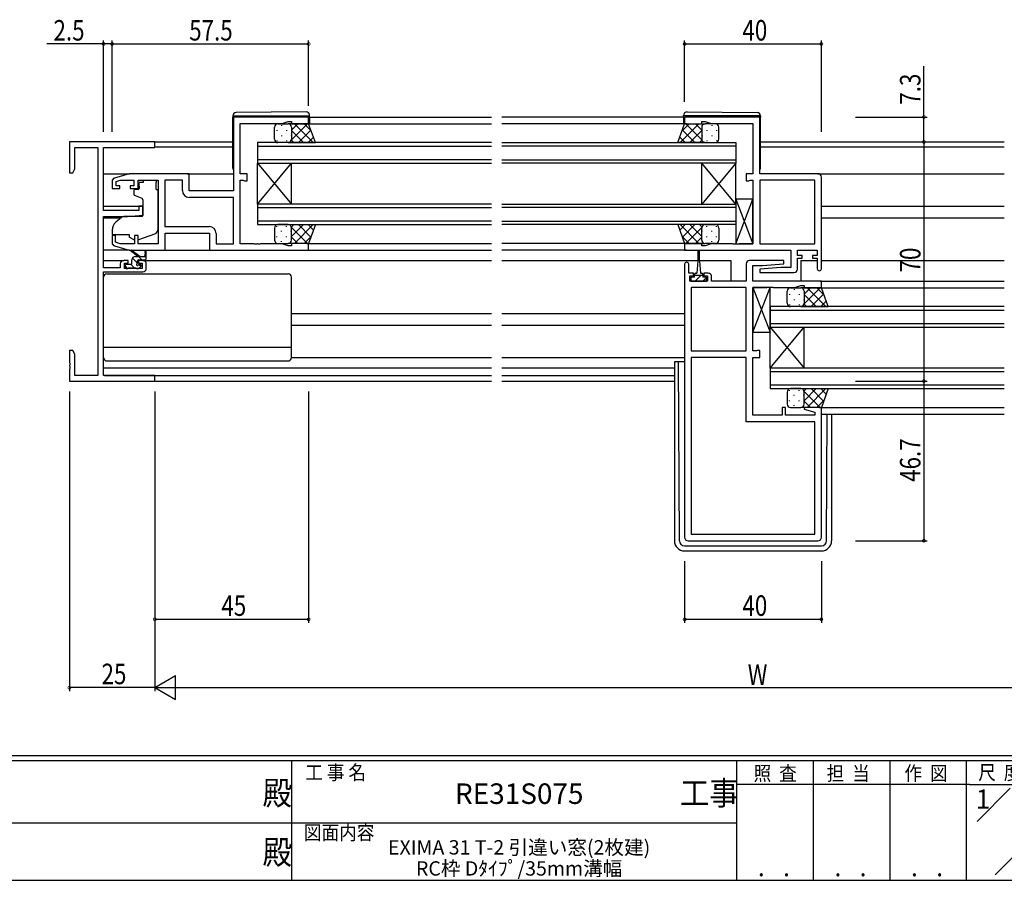
# Model space of a CAD drawing. Extents: x 0 to 793, y 0 to 564.
# Drawn here: x 308 to 596, y 0 to 252 of the extents above; entities that cross this region are included whole.
import ezdxf
from ezdxf.enums import TextEntityAlignment as Align

# ---------------------------------------------------------------- set-up
doc = ezdxf.new("R2010")
doc.units = 0
for name, color, linetype in [('USER1', 3, 'CONTINUOUS'), ('YKK_11', 7, 'CONTINUOUS'), ('YKK_12', 2, 'CONTINUOUS'), ('YKK_13', 4, 'CONTINUOUS'), ('YKK_D', 6, 'CONTINUOUS'), ('YKK_ZWAK', 7, 'CONTINUOUS')]:
    doc.layers.add(name, color=color, linetype=linetype)
doc.styles.get("Standard").update_dxf_attribs({"font": 'ROMANS.SHX', "bigfont": 'EXTFONT.SHX'})
doc.styles.add('YKK_OSSTYLE1', font='romans.shx', dxfattribs={"width": 0.9, "bigfont": 'EXTFONT.SHX'})

# ---------------------------------------------------------------- blocks, each defined once
blk = doc.blocks.new('A201')
at = {"layer": 'YKK_ZWAK', "color": 254, "linetype": 'Continuous'}
for p, q in [((571, 35), (21, 35)), ((544, 34), (21, 34)), ((296, 34), (296, 9)), ((389, 34), (389, 9)), ((437, 34), (437, 9)), ((21, 9), (544, 9))]:
    blk.add_line(p, q, dxfattribs=at)
at = {"layer": 'YKK_ZWAK', "color": 131, "linetype": 'Continuous'}
for p, q in [((405, 34), (405, 9)), ((421, 34), (421, 9)), ((437.7, 29), (389, 29)), ((437.7, 29), (452, 29)), ((439.26, 21.33), (446.19, 28.25)), ((205, 21), (297, 21)), ((297, 21), (389, 21)), ((443.05, 10.18), (449.85, 16.98))]:
    blk.add_line(p, q, dxfattribs=at)
at = {"layer": 'YKK_ZWAK', "color": 131, "linetype": 'Continuous', "style": 'YKK_OSSTYLE1', "width": 0.9}
for s, height, p in [('工 事 名', 3, (298.87, 30.05)), ('照  査', 3, (392.56, 29.87)), ('担  当', 3, (407.82, 29.87)), ('作  図', 3, (424.09, 29.88)), ('尺  度', 3, (439.51, 30.04)), ('図面内容', 3, (298.58, 17.47)), (' ． ．', 3.5, (392.18, 9.75)), (' ． ．', 3.5, (408.18, 9.75)), (' ． ．', 3.5, (424.18, 9.75))]:
    blk.add_text(s, height=height, dxfattribs=at).set_placement(p)
at = {"layer": 'YKK_ZWAK', "color": 254, "linetype": 'Continuous', "style": 'YKK_OSSTYLE1', "width": 0.9}
for s, p in [('殿', (289.94, 24.75)), ('工事', (377.17, 24.75)), ('殿', (289.94, 12.37))]:
    blk.add_text(s, height=5, dxfattribs=at).set_placement(p)

msp = doc.modelspace()

# ---------------------------------------------------------------- linework, layer by layer
at = {"layer": 'YKK_11', "color": 0, "linetype": 'ByBlock', "ltscale": 0.5}
for p, q in [((370.8, 223.4), (370.8, 201.8)), ((392.8, 223.4), (370.8, 223.4)), ((385.07, 221.47), (386.8, 222.1)), ((386.8, 222.1), (387.8, 222.1)), ((387.8, 222.1), (387.8, 221.4)), ((392.8, 221.4), (392.8, 223.4)), ((524.8, 223.4), (502.8, 223.4)), ((502.8, 223.4), (502.8, 221.4)), ((507.8, 222.1), (508.8, 222.1)), ((507.8, 221.4), (507.8, 222.1)), ((508.8, 222.1), (510.53, 221.47)), ((524.8, 206.8), (524.8, 223.4)), ((372.8, 206.8), (372.8, 221.47)), ((372.8, 221.47), (385.07, 221.47)), ((387.8, 221.4), (392.8, 221.4)), ((502.8, 221.4), (507.8, 221.4)), ((510.53, 221.47), (522.8, 221.47)), ((522.8, 221.47), (522.8, 206.8)), ((347.8, 216.1), (322.8, 216.1)), ((322.8, 216.1), (322.8, 207.1)), ((347.8, 214.47), (347.8, 216.1)), ((324.43, 208.19), (324.43, 214.47)), ((324.43, 214.47), (331.17, 214.47)), ((331.17, 214.47), (331.17, 147.73)), ((332.8, 196), (332.8, 214.47)), ((332.8, 214.47), (347.8, 214.47)), ((323.8, 207.1), (324.43, 208.19)), ((322.8, 207.1), (323.8, 207.1)), ((335.3, 204.55), (335.3, 202.5)), ((340.3, 206.8), (336.01, 205.51)), ((336.5, 204.51), (337.69, 204.87)), ((337.69, 204.87), (341.7, 204.87)), ((357.8, 206.8), (340.3, 206.8)), ((341.7, 204.87), (341.7, 203.3)), ((342.9, 202.5), (342.9, 204.87)), ((342.9, 204.87), (348.8, 204.87)), ((348.8, 204.87), (348.8, 186.33)), ((350.73, 204.87), (350.73, 191.33)), ((350.73, 204.87), (350.73, 191.33)), ((355.87, 204.87), (350.73, 204.87)), ((355.87, 201.87), (355.87, 204.87)), ((357.8, 201.8), (357.8, 206.8)), ((374.8, 206.8), (372.8, 206.8)), ((372.8, 186.33), (372.8, 204.87)), ((372.8, 204.87), (373.67, 204.87)), ((373.67, 204.87), (373.84, 204.78)), ((373.84, 204.78), (374, 204.7)), ((374, 204.7), (374.8, 204.7)), ((374.8, 204.7), (374.8, 206.8)), ((520.8, 206.8), (520.8, 204.7)), ((522.8, 206.8), (520.8, 206.8)), ((520.8, 204.7), (521.6, 204.7)), ((521.6, 204.7), (521.76, 204.78)), ((521.76, 204.78), (521.93, 204.87)), ((521.93, 204.87), (522.8, 204.87)), ((522.8, 204.87), (522.8, 186.33)), ((541.8, 206.8), (524.8, 206.8)), ((524.8, 204.87), (524.8, 186.33)), ((524.8, 204.87), (524.8, 186.33)), ((540.87, 204.87), (524.8, 204.87)), ((540.87, 186.33), (540.87, 204.87)), ((542.8, 179), (542.8, 205.8)), ((335.3, 202.5), (337.6, 202.5)), ((336.5, 203.3), (336.5, 204.51)), ((337.6, 203.3), (336.5, 203.3)), ((337.6, 202.5), (337.6, 203.3)), ((340.6, 203.3), (340.6, 202.5)), ((341.7, 203.3), (340.6, 203.3)), ((340.6, 202.5), (342.9, 202.5)), ((370.8, 201.8), (357.8, 201.8)), ((370.8, 199.87), (357.87, 199.87)), ((370.8, 186.33), (370.8, 199.87)), ((343.1, 196), (332.8, 196)), ((343.1, 197.3), (343.1, 196)), ((344.3, 197.3), (343.1, 197.3)), ((344.3, 194.69), (344.3, 197.3)), ((332.8, 179.3), (332.8, 194.3)), ((332.8, 194.3), (339.8, 194.3)), ((339.8, 194.3), (344.3, 194.69)), ((350.73, 191.33), (363.73, 191.33)), ((335.3, 188.7), (335.3, 186.64)), ((336.3, 188.7), (335.3, 188.7)), ((336.3, 186.75), (336.3, 188.7)), ((341.9, 188.7), (341.9, 186.33)), ((342.9, 188.7), (341.9, 188.7)), ((342.9, 186.33), (342.9, 188.7)), ((350.8, 184.4), (350.8, 189.4)), ((350.8, 189.4), (363.8, 189.4)), ((363.8, 189.4), (363.8, 184.4)), ((365.73, 189.33), (365.73, 186.33)), ((336.01, 185.68), (340.3, 184.4)), ((337.69, 186.33), (336.3, 186.75)), ((341.9, 186.33), (337.69, 186.33)), ((340.3, 184.4), (350.8, 184.4)), ((348.8, 186.33), (342.9, 186.33)), ((363.8, 184.4), (392.8, 184.4)), ((365.73, 186.33), (370.8, 186.33)), ((376.84, 186.33), (372.8, 186.33)), ((377.03, 186.21), (376.84, 186.33)), ((377.57, 186.21), (377.03, 186.21)), ((377.76, 186.33), (377.57, 186.21)), ((377.84, 186.33), (377.76, 186.33)), ((378.03, 186.21), (377.84, 186.33)), ((378.57, 186.21), (378.03, 186.21)), ((378.76, 186.33), (378.57, 186.21)), ((385.07, 186.33), (378.76, 186.33)), ((386.8, 185.7), (385.07, 186.33)), ((387.8, 185.7), (386.8, 185.7)), ((387.8, 186.4), (387.8, 185.7)), ((392.8, 186.4), (387.8, 186.4)), ((392.8, 184.4), (392.8, 186.4)), ((507.8, 186.4), (502.8, 186.4)), ((502.8, 186.4), (502.8, 184.4)), ((502.8, 184.4), (533.87, 184.4)), ((507.8, 185.7), (507.8, 186.4)), ((508.8, 185.7), (507.8, 185.7)), ((510.53, 186.33), (508.8, 185.7)), ((516.84, 186.33), (510.53, 186.33)), ((517.03, 186.21), (516.84, 186.33)), ((517.57, 186.21), (517.03, 186.21)), ((517.76, 186.33), (517.57, 186.21)), ((517.84, 186.33), (517.76, 186.33)), ((518.03, 186.21), (517.84, 186.33)), ((518.57, 186.21), (518.03, 186.21)), ((518.76, 186.33), (518.57, 186.21)), ((522.8, 186.33), (518.76, 186.33)), ((524.8, 186.33), (540.87, 186.33)), ((533.87, 184.4), (533.87, 179.4)), ((535.8, 184.4), (541.6, 184.4)), ((535.8, 182.9), (535.8, 184.4)), ((541.6, 184.4), (541.6, 182.9)), ((537.2, 182.9), (535.8, 182.9)), ((535.8, 182.1), (537.2, 182.1)), ((535.8, 178.9), (535.8, 182.1)), ((537.2, 182.1), (537.2, 182.9)), ((540.2, 182.9), (540.2, 182.1)), ((541.6, 182.9), (540.2, 182.9)), ((540.2, 182.1), (541.6, 182.1)), ((541.6, 182.1), (541.6, 179)), ((337.7, 179.3), (332.8, 179.3)), ((337.7, 180.4), (337.7, 179.3)), ((340, 181.4), (338.7, 181.4)), ((338.9, 180.6), (340, 180.6)), ((338.9, 179.1), (338.9, 180.6)), ((344.1, 179.1), (338.9, 179.1)), ((340, 180.6), (340, 181.4)), ((343, 181.4), (343, 180.6)), ((344.3, 181.4), (343, 181.4)), ((343, 180.6), (344.1, 180.6)), ((344.1, 180.6), (344.1, 179.1)), ((345.3, 179.1), (345.3, 180.4)), ((502.8, 180.3), (502.8, 100.4)), ((504, 177.7), (504, 180.3)), ((520.8, 180.4), (520.8, 175.4)), ((531.78, 181.4), (521.8, 181.4)), ((522.73, 175.4), (522.73, 179.9)), ((522.73, 179.9), (525.61, 179.9)), ((530.99, 179.4), (524.78, 178.85)), ((524.78, 178.85), (524.82, 177.9)), ((525.61, 179.9), (531.82, 180.44)), ((533.87, 179.4), (530.99, 179.4)), ((531.82, 180.44), (531.78, 181.4)), ((332.8, 147.73), (332.8, 178.1)), ((332.8, 178.1), (344.3, 178.1)), ((505.4, 177.7), (504, 177.7)), ((504.3, 176.9), (505.4, 176.9)), ((504.3, 175.4), (504.3, 176.9)), ((505.4, 176.9), (505.4, 177.7)), ((508.4, 177.7), (508.4, 176.9)), ((509.7, 177.7), (508.4, 177.7)), ((508.4, 176.9), (509.5, 176.9)), ((509.5, 176.9), (509.5, 175.4)), ((510.7, 175.4), (510.7, 176.7)), ((524.82, 177.9), (534.8, 177.9)), ((509.5, 175.4), (504.3, 175.4)), ((504.73, 173.47), (504.73, 154.93)), ((504.73, 173.47), (504.73, 154.93)), ((520.8, 173.47), (504.73, 173.47)), ((520.8, 175.4), (510.7, 175.4)), ((520.8, 154.93), (520.8, 173.47)), ((542.8, 175.4), (522.73, 175.4)), ((522.8, 154.93), (522.8, 173.47)), ((522.8, 173.47), (526.84, 173.47)), ((526.84, 173.47), (527.03, 173.59)), ((527.03, 173.59), (527.57, 173.59)), ((527.57, 173.59), (527.76, 173.47)), ((527.76, 173.47), (527.84, 173.47)), ((527.84, 173.47), (528.03, 173.59)), ((528.03, 173.59), (528.57, 173.59)), ((528.57, 173.59), (528.76, 173.47)), ((528.76, 173.47), (535.07, 173.47)), ((535.07, 173.47), (536.8, 174.1)), ((536.8, 174.1), (537.8, 174.1)), ((537.8, 174.1), (537.8, 173.4)), ((537.8, 173.4), (542.8, 173.4)), ((542.8, 173.4), (542.8, 175.4)), ((322.8, 155.1), (322.8, 151.56)), ((323.8, 155.1), (322.8, 155.1)), ((324.43, 154.01), (323.8, 155.1)), ((324.43, 147.73), (324.43, 154.01)), ((504.73, 154.93), (520.8, 154.93)), ((504.73, 153), (504.73, 101.33)), ((504.73, 153), (504.73, 101.33)), ((520.8, 153), (504.73, 153)), ((520.8, 134.2), (520.8, 153)), ((523.67, 154.93), (522.8, 154.93)), ((522.8, 136.13), (522.8, 153)), ((522.8, 153), (524.8, 153)), ((523.84, 155.01), (523.67, 154.93)), ((524, 155.1), (523.84, 155.01)), ((524.8, 155.1), (524, 155.1)), ((524.8, 153), (524.8, 155.1)), ((322.8, 151.56), (322.92, 151.37)), ((322.92, 150.82), (322.8, 150.64)), ((322.8, 150.64), (322.8, 150.56)), ((322.8, 150.56), (322.92, 150.37)), ((322.92, 149.82), (322.8, 149.64)), ((322.92, 151.37), (322.92, 150.82)), ((322.92, 150.37), (322.92, 149.82)), ((322.8, 149.64), (322.8, 146.1)), ((331.17, 147.73), (324.43, 147.73)), ((347.8, 147.73), (332.8, 147.73)), ((347.8, 146.1), (347.8, 147.73)), ((322.8, 146.1), (347.8, 146.1)), ((531.3, 138.4), (531.3, 136.13)), ((532.3, 138.4), (531.3, 138.4)), ((532.3, 136.13), (532.3, 138.4)), ((537.84, 138.4), (537.77, 137.88)), ((542.8, 138.4), (537.84, 138.4)), ((542.8, 100.4), (542.8, 138.4)), ((531.3, 136.13), (522.8, 136.13)), ((540.87, 136.13), (532.3, 136.13)), ((537.77, 137.88), (540.87, 137.04)), ((540.87, 137.04), (540.87, 136.13)), ((540.87, 134.2), (520.8, 134.2)), ((540.87, 101.33), (540.87, 134.2)), ((504.73, 101.33), (540.87, 101.33)), ((503.8, 99.4), (541.8, 99.4))]:
    msp.add_line(p, q, dxfattribs=at)
for centre, radius, start, end in [((336.3, 204.55), 1, 106.6993, 180), ((541.8, 205.8), 1, 0, 90), ((357.87, 201.87), 2, 180, 270), ((363.73, 189.33), 2, 0, 90), ((336.3, 186.64), 1, 180, 253.3007), ((338.7, 180.4), 1, 90, 180), ((344.3, 180.4), 1, 0, 90), ((344.3, 179.1), 1, 270, 360), ((503.4, 180.3), 0.6, 360, 180), ((521.8, 180.4), 1, 90, 180), ((534.8, 178.9), 1, 270, 360), ((542.2, 179), 0.6, 180, 0), ((509.7, 176.7), 1, 0, 90), ((503.8, 100.4), 1, 180, 270), ((541.8, 100.4), 1, 270, 360)]:
    msp.add_arc(centre, radius, start, end, dxfattribs=at)
at = {"layer": 'YKK_12', "ltscale": 1.5}
for p, q in [((393.1, 223.4), (446.3, 223.4)), ((502.5, 223.4), (449.3, 223.4)), ((392.3, 221.4), (446.3, 221.4)), ((503.3, 221.4), (449.3, 221.4)), ((347.5, 216.1), (370.6, 216.1)), ((525, 216.1), (596.3, 216.1)), ((525, 216.1), (596.3, 216.1)), ((347.8, 214.7), (370.6, 214.7)), ((446.3, 215.9), (377.8, 215.9)), ((377.8, 215.9), (377.8, 209.9)), ((377.8, 214.9), (446.3, 214.9)), ((449.3, 215.9), (517.8, 215.9)), ((517.8, 214.9), (449.3, 214.9)), ((517.8, 215.9), (517.8, 209.9)), ((525, 214.7), (596.3, 214.7)), ((525, 214.7), (596.3, 214.7)), ((446.3, 210.9), (377.8, 210.9)), ((449.3, 210.9), (517.8, 210.9)), ((377.8, 209.9), (446.3, 209.9)), ((377.8, 209.9), (387.8, 197.9)), ((377.8, 197.9), (387.8, 209.9)), ((377.8, 197.9), (377.8, 209.9)), ((387.8, 197.9), (387.8, 209.9)), ((517.8, 209.9), (449.3, 209.9)), ((517.8, 209.9), (507.8, 197.9)), ((517.8, 197.9), (507.8, 209.9)), ((507.8, 197.9), (507.8, 209.9)), ((517.8, 197.9), (517.8, 209.9)), ((332.8, 206.8), (340.37, 206.8)), ((357.3, 206.8), (370.8, 206.8)), ((541.8, 206.8), (596.3, 206.8)), ((541.8, 206.8), (596.3, 206.8)), ((332.8, 197.3), (344.3, 197.3)), ((377.8, 197.9), (377.8, 191.9)), ((446.3, 197.9), (377.8, 197.9)), ((377.8, 196.9), (446.3, 196.9)), ((449.3, 197.9), (517.8, 197.9)), ((517.8, 196.9), (449.3, 196.9)), ((517.8, 197.9), (517.8, 191.9)), ((542.8, 197.3), (596.3, 197.3)), ((542.8, 197.3), (596.3, 197.3)), ((332.8, 193.9), (337.92, 193.9)), ((542.8, 193.9), (596.3, 193.9)), ((542.8, 193.9), (596.3, 193.9)), ((446.3, 192.9), (377.8, 192.9)), ((377.8, 191.9), (446.3, 191.9)), ((449.3, 192.9), (517.8, 192.9)), ((517.8, 191.9), (449.3, 191.9)), ((392.3, 186.4), (446.3, 186.4)), ((392.3, 184.4), (446.3, 184.4)), ((503.3, 186.4), (449.3, 186.4)), ((503.3, 184.4), (449.3, 184.4)), ((332.8, 181.4), (338.7, 181.4)), ((344.3, 181.4), (446.3, 181.4)), ((449.3, 181.4), (506.65, 181.4)), ((449.3, 181.4), (506.65, 181.4)), ((507.15, 181.4), (516.3, 181.4)), ((516.3, 181.4), (516.3, 175.4)), ((536.8, 181.4), (541.6, 181.4)), ((536.8, 181.4), (536.8, 175.5)), ((542.8, 181.4), (596.3, 181.4)), ((542.8, 181.4), (596.3, 181.4)), ((536.8, 178.53), (536.8, 175.5)), ((542.3, 173.4), (596.3, 173.4)), ((542.5, 175.4), (596.3, 175.4)), ((596.3, 167.9), (527.8, 167.9)), ((527.8, 167.9), (527.8, 161.9)), ((387.8, 165.9), (446.3, 165.9)), ((449.3, 165.9), (502.8, 165.9)), ((449.3, 165.9), (502.8, 165.9)), ((527.8, 166.9), (596.3, 166.9)), ((387.8, 162.5), (446.3, 162.5)), ((449.3, 162.5), (502.8, 162.5)), ((449.3, 162.5), (502.8, 162.5)), ((596.3, 162.9), (527.8, 162.9)), ((527.8, 161.9), (596.3, 161.9)), ((527.8, 149.9), (527.8, 161.9)), ((527.8, 161.9), (537.8, 149.9)), ((527.8, 149.9), (537.8, 161.9)), ((537.8, 149.9), (537.8, 161.9)), ((332.8, 150), (446.3, 150)), ((449.3, 150), (499.8, 150)), ((449.3, 150), (499.8, 150)), ((527.8, 149.9), (527.8, 143.9)), ((596.3, 149.9), (527.8, 149.9)), ((333.1, 147.73), (446.3, 147.73)), ((449.3, 147.73), (499.8, 147.73)), ((449.3, 147.73), (499.8, 147.73)), ((527.8, 148.9), (596.3, 148.9)), ((347.5, 146.1), (446.3, 146.1)), ((449.3, 146.1), (499.8, 146.1)), ((449.3, 146.1), (499.8, 146.1)), ((596.3, 144.9), (527.8, 144.9)), ((527.8, 143.9), (596.3, 143.9)), ((542.3, 138.4), (596.3, 138.4)), ((542.8, 136.4), (596.3, 136.4))]:
    msp.add_line(p, q, dxfattribs=at)
at = {"layer": 'YKK_13', "ltscale": 1.5}
for p, q in [((392.09, 224.89), (371.59, 224.71)), ((503.51, 224.89), (524.01, 224.71)), ((370.6, 223.71), (370.6, 223.7)), ((370.6, 223.7), (370.6, 223.4)), ((370.6, 223.7), (371.1, 223.7)), ((370.6, 208.4), (370.6, 223.4)), ((371.1, 223.7), (392.6, 223.7)), ((392.6, 223.7), (393.1, 223.7)), ((393.1, 223.7), (393.1, 223.89)), ((393.1, 223.4), (393.1, 223.7)), ((393.1, 223.4), (393.1, 221.4)), ((502.5, 223.7), (502.5, 223.89)), ((502.5, 223.4), (502.5, 223.7)), ((503, 223.7), (502.5, 223.7)), ((502.5, 223.4), (502.5, 221.4)), ((524.5, 223.7), (503, 223.7)), ((525, 223.7), (524.5, 223.7)), ((525, 223.71), (525, 223.7)), ((525, 223.7), (525, 223.4)), ((525, 208.4), (525, 223.4)), ((382.8, 216.9), (382.8, 220.4)), ((383.8, 221.4), (386.8, 221.4)), ((392.8, 221.4), (386.8, 221.4)), ((387.8, 220.4), (387.8, 216.9)), ((394.76, 215.9), (392.8, 221.4)), ((500.84, 215.9), (502.8, 221.4)), ((502.8, 221.4), (508.8, 221.4)), ((507.8, 220.4), (507.8, 216.9)), ((511.8, 221.4), (508.8, 221.4)), ((512.8, 216.9), (512.8, 220.4)), ((386.8, 215.9), (383.8, 215.9)), ((386.8, 215.9), (394.76, 215.9)), ((508.8, 215.9), (500.84, 215.9)), ((508.8, 215.9), (511.8, 215.9)), ((344.4, 204.87), (344.4, 204.2)), ((344.4, 204.87), (348.2, 204.87)), ((348.2, 204.87), (348.2, 204.2)), ((341.7, 201.9), (341.7, 200.85)), ((342.93, 202.2), (342, 202.2)), ((343.23, 203.2), (343.23, 204.2)), ((344.4, 204.2), (343.23, 204.2)), ((343.23, 203.2), (343.23, 202.5)), ((348.2, 203.2), (348.2, 204.2)), ((348.2, 202.2), (348.2, 203.2)), ((348.2, 202.2), (348.8, 202.2)), ((348.8, 190.64), (348.8, 202.2)), ((342.03, 200.38), (344.03, 199.65)), ((344.3, 199.2), (344.3, 194.59)), ((517.8, 199.33), (517.8, 186.33)), ((517.8, 199.33), (522.8, 186.33)), ((517.8, 186.33), (522.8, 199.33)), ((522.8, 199.33), (517.8, 199.33)), ((522.8, 186.33), (522.8, 199.33)), ((338.06, 194.01), (336.37, 192.6)), ((344.08, 194.3), (338.7, 194.25)), ((335.3, 190.3), (335.3, 189)), ((382.8, 190.9), (382.8, 187.4)), ((386.8, 191.9), (383.8, 191.9)), ((386.8, 191.9), (394.76, 191.9)), ((387.8, 187.4), (387.8, 190.9)), ((394.76, 191.9), (392.8, 186.4)), ((508.8, 191.9), (500.84, 191.9)), ((500.84, 191.9), (502.8, 186.4)), ((507.8, 187.4), (507.8, 190.9)), ((508.8, 191.9), (511.8, 191.9)), ((512.8, 190.9), (512.8, 187.4)), ((335.3, 189), (340.3, 189)), ((340.3, 189), (340.3, 188.7)), ((340.3, 188.7), (340.3, 188.2)), ((341.61, 187.59), (340.3, 188.2)), ((343.17, 187.56), (347.81, 189.23)), ((340.37, 184.4), (332.8, 184.4)), ((350.3, 184.4), (364.3, 184.4)), ((383.8, 186.4), (386.8, 186.4)), ((392.8, 186.4), (386.8, 186.4)), ((502.8, 186.4), (508.8, 186.4)), ((511.8, 186.4), (508.8, 186.4)), ((517.8, 186.33), (522.8, 186.33)), ((342.8, 182.6), (340.98, 184)), ((341.1, 180.5), (341.1, 181.6)), ((343.4, 182.6), (341.18, 184.28)), ((342.1, 182.6), (345.3, 182.6)), ((343, 181.6), (345, 181.6)), ((345, 183.72), (344.8, 182.6)), ((345.3, 181.9), (345.3, 183.9)), ((506.65, 184.15), (506.65, 181.2)), ((507.15, 181.2), (507.15, 184.15)), ((339.1, 179.9), (339.1, 179.4)), ((340.8, 180.2), (339.4, 180.2)), ((339.4, 179.1), (339.9, 179.1)), ((340.1, 179.3), (342.2, 179.3)), ((342.4, 179.1), (343, 179.1)), ((342.7, 180.66), (342.7, 181.3)), ((343.5, 180.2), (343.16, 180.2)), ((343.21, 179.19), (343.71, 179.69)), ((506.65, 181.2), (506.4, 177.7)), ((507.15, 181.2), (507.4, 177.7)), ((332.8, 153), (332.8, 176.5)), ((333.8, 177.5), (386.8, 177.5)), ((387.8, 153), (387.8, 176.5)), ((505.65, 176.5), (504.6, 176.5)), ((504.6, 176.5), (504.6, 175.4)), ((505.65, 176.5), (505.65, 177.3)), ((508.15, 177), (505.65, 177)), ((506.05, 177.7), (506.4, 177.7)), ((507.4, 177.7), (507.75, 177.7)), ((508.15, 177.3), (508.15, 176.5)), ((509.2, 176.5), (508.15, 176.5)), ((509.2, 175.4), (509.2, 176.5)), ((504.6, 175.4), (509.2, 175.4)), ((522.8, 173.47), (522.8, 160.47)), ((522.8, 173.47), (527.8, 160.47)), ((522.8, 160.47), (527.8, 173.47)), ((527.8, 173.47), (522.8, 173.47)), ((527.8, 160.47), (527.8, 173.47)), ((533.8, 173.4), (536.8, 173.4)), ((542.8, 173.4), (536.8, 173.4)), ((544.76, 167.9), (542.8, 173.4)), ((532.8, 168.9), (532.8, 172.4)), ((537.8, 172.4), (537.8, 168.9)), ((536.8, 167.9), (533.8, 167.9)), ((536.8, 167.9), (544.76, 167.9)), ((522.8, 160.47), (527.8, 160.47)), ((332.8, 156.04), (387.8, 156.04)), ((333.8, 152), (386.8, 152)), ((499.8, 151.79), (499.8, 99.4)), ((502.8, 151.79), (499.8, 151.79)), ((501.29, 99.39), (501.02, 151.75)), ((532.8, 142.9), (532.8, 139.4)), ((536.8, 143.9), (533.8, 143.9)), ((536.8, 143.9), (544.76, 143.9)), ((537.8, 139.4), (537.8, 142.9)), ((544.76, 143.9), (542.8, 138.4)), ((533.8, 138.4), (536.8, 138.4)), ((542.8, 138.4), (536.8, 138.4)), ((544.31, 99.39), (544.5, 136.4)), ((545.8, 136.4), (545.8, 99.4)), ((502.79, 97.9), (542.81, 97.9)), ((502.8, 96.4), (542.8, 96.4))]:
    msp.add_line(p, q, dxfattribs=at)
at = {"layer": 'YKK_13'}
for p, q in [((383.46, 219.56), (383.46, 219.36)), ((384.88, 220.98), (384.88, 220.78)), ((386.29, 219.56), (386.29, 219.36)), ((386.8, 221.4), (386.8, 221.4)), ((387.71, 220.81), (387.71, 220.78)), ((392.46, 221.4), (387.8, 216.74)), ((389.63, 221.4), (387.8, 219.57)), ((391.32, 215.9), (387.8, 219.42)), ((394.15, 215.9), (388.65, 221.4)), ((393.45, 219.56), (389.79, 215.9)), ((393.54, 219.34), (391.48, 221.4)), ((501.45, 215.9), (506.95, 221.4)), ((502.06, 219.34), (504.12, 221.4)), ((502.15, 219.56), (505.81, 215.9)), ((503.14, 221.4), (507.8, 216.74)), ((504.28, 215.9), (507.8, 219.42)), ((505.97, 221.4), (507.8, 219.57)), ((507.89, 220.81), (507.89, 220.78)), ((508.8, 221.4), (508.8, 221.4)), ((509.31, 219.56), (509.31, 219.36)), ((510.72, 220.98), (510.72, 220.78)), ((512.14, 219.56), (512.14, 219.36)), ((383.46, 216.53), (383.46, 216.33)), ((384.88, 217.95), (384.88, 217.75)), ((386.29, 216.53), (386.29, 216.33)), ((387.71, 217.95), (387.71, 217.75)), ((388.49, 215.9), (387.8, 216.59)), ((394.2, 217.48), (392.62, 215.9)), ((501.4, 217.48), (502.98, 215.9)), ((507.11, 215.9), (507.8, 216.59)), ((507.89, 217.95), (507.89, 217.75)), ((509.31, 216.53), (509.31, 216.33)), ((510.72, 217.95), (510.72, 217.75)), ((512.14, 216.53), (512.14, 216.33)), ((383.46, 191.26), (383.46, 191.46)), ((386.29, 191.26), (386.29, 191.46)), ((391.32, 191.9), (387.8, 188.38)), ((388.49, 191.9), (387.8, 191.21)), ((392.46, 186.4), (387.8, 191.06)), ((394.15, 191.9), (388.65, 186.4)), ((393.45, 188.23), (389.79, 191.9)), ((394.2, 190.31), (392.62, 191.9)), ((501.4, 190.31), (502.98, 191.9)), ((501.45, 191.9), (506.95, 186.4)), ((502.15, 188.23), (505.81, 191.9)), ((503.14, 186.4), (507.8, 191.06)), ((504.28, 191.9), (507.8, 188.38)), ((507.11, 191.9), (507.8, 191.21)), ((509.31, 191.26), (509.31, 191.46)), ((512.14, 191.26), (512.14, 191.46)), ((383.46, 188.23), (383.46, 188.43)), ((384.88, 189.85), (384.88, 190.05)), ((386.29, 188.23), (386.29, 188.43)), ((387.71, 189.85), (387.71, 190.05)), ((389.63, 186.4), (387.8, 188.23)), ((393.54, 188.46), (391.48, 186.4)), ((502.06, 188.46), (504.12, 186.4)), ((505.97, 186.4), (507.8, 188.23)), ((507.89, 189.85), (507.89, 190.05)), ((509.31, 188.23), (509.31, 188.43)), ((510.72, 189.85), (510.72, 190.05)), ((512.14, 188.23), (512.14, 188.43)), ((384.88, 186.82), (384.88, 187.02)), ((386.8, 186.4), (386.8, 186.4)), ((387.71, 186.98), (387.71, 187.02)), ((507.89, 186.98), (507.89, 187.02)), ((508.8, 186.4), (508.8, 186.4)), ((510.72, 186.82), (510.72, 187.02)), ((341.24, 182.1), (342.7, 180.64)), ((342.98, 182.6), (343.98, 181.6)), ((345.23, 182.6), (345.3, 182.53)), ((339.1, 179.74), (339.75, 179.1)), ((340.88, 180.21), (341.79, 179.3)), ((343.14, 180.2), (343.68, 179.65)), ((504.78, 176.5), (504.6, 176.32)), ((506.9, 176.37), (505.92, 175.4)), ((507.52, 177), (506.9, 176.37)), ((509.2, 176.43), (508.17, 175.4)), ((534.88, 172.98), (534.88, 172.78)), ((536.8, 173.4), (536.8, 173.4)), ((542.46, 173.4), (537.8, 168.74)), ((539.63, 173.4), (537.8, 171.57)), ((544.15, 167.9), (538.65, 173.4)), ((543.54, 171.34), (541.48, 173.4)), ((533.47, 171.56), (533.47, 171.36)), ((536.3, 171.56), (536.3, 171.36)), ((537.71, 172.81), (537.71, 172.78)), ((541.32, 167.9), (537.8, 171.42)), ((543.45, 171.56), (539.79, 167.9)), ((533.47, 168.53), (533.47, 168.33)), ((534.88, 169.95), (534.88, 169.75)), ((536.3, 168.53), (536.3, 168.33)), ((537.71, 169.95), (537.71, 169.75)), ((538.49, 167.9), (537.8, 168.59)), ((544.2, 169.48), (542.62, 167.9)), ((387.8, 153), (446.3, 153)), ((449.3, 153), (502.8, 153)), ((533.47, 143.26), (533.47, 143.46)), ((534.88, 141.85), (534.88, 142.05)), ((536.3, 143.26), (536.3, 143.46)), ((537.71, 141.85), (537.71, 142.05)), ((541.32, 143.9), (537.8, 140.38)), ((538.49, 143.9), (537.8, 143.21)), ((542.46, 138.4), (537.8, 143.06)), ((544.15, 143.9), (538.65, 138.4)), ((543.45, 140.23), (539.79, 143.9)), ((544.2, 142.31), (542.62, 143.9)), ((533.47, 140.23), (533.47, 140.43)), ((534.88, 138.82), (534.88, 139.02)), ((536.3, 140.23), (536.3, 140.43)), ((536.8, 138.4), (536.8, 138.4)), ((537.71, 138.98), (537.71, 139.02)), ((539.63, 138.4), (537.8, 140.23)), ((543.54, 140.46), (541.48, 138.4))]:
    msp.add_line(p, q, dxfattribs=at)
at = {"layer": 'YKK_13', "ltscale": 1.5}
for centre, radius, start, end in [((371.6, 223.71), 1, 90.5, 180), ((392.1, 223.89), 1, 0, 90.5), ((503.5, 223.89), 1, 89.5, 180), ((524, 223.71), 1, 0, 89.5), ((383.8, 220.4), 1, 89.9999, 179.9999), ((386.8, 220.4), 1, 359.9999, 89.9999), ((508.8, 220.4), 1, 90.0001, 180.0001), ((511.8, 220.4), 1, 0.0001, 90.0001), ((383.8, 216.9), 1, 179.9999, 269.9999), ((386.8, 216.9), 1, 269.9999, 359.9999), ((508.8, 216.9), 1, 180.0001, 270.0001), ((511.8, 216.9), 1, 270.0001, 0.0001), ((371.1, 208.4), 0.5, 180, 233.1302), ((524.5, 208.4), 0.5, 306.8698, 0), ((342, 201.9), 0.3, 90, 180), ((342.93, 202.5), 0.3, 270, 0), ((342.2, 200.85), 0.5, 180, 250), ((343.8, 199.2), 0.5, 0, 70), ((338.71, 193.25), 1, 90.5, 130), ((344, 194.59), 0.3, 270.5, 0), ((338.3, 190.3), 3, 130, 180), ((347.3, 190.64), 1.5, 289.8533, 0), ((383.8, 190.9), 1, 90.0002, 180.0002), ((386.8, 190.9), 1, 0.0002, 90.0002), ((508.8, 190.9), 1, 89.9998, 179.9998), ((511.8, 190.9), 1, 359.9998, 89.9998), ((342.03, 188.5), 1, 245, 262.5931), ((342.83, 188.5), 1, 273.8868, 289.8533), ((383.8, 187.4), 1, 180.0002, 270.0002), ((386.8, 187.4), 1, 270.0002, 0.0002), ((508.8, 187.4), 1, 179.9998, 269.9998), ((511.8, 187.4), 1, 269.9998, 359.9998), ((341, 184.2), 0.2, 24.4171, 264.4171), ((506.9, 184.15), 0.25, 0, 180), ((342.1, 181.6), 1, 90, 180), ((343, 181.3), 0.3, 90, 180), ((345.1, 183.9), 0.2, 360, 240), ((345, 181.9), 0.3, 270, 360), ((339.4, 179.9), 0.3, 90, 180), ((339.4, 179.4), 0.3, 180, 270), ((339.9, 179.3), 0.2, 270, 360), ((340.8, 180.5), 0.3, 270, 360), ((342.4, 179.3), 0.2, 180, 270), ((342.7, 180.2), 0.25, 123.0557, 326.9443), ((342.4, 180.66), 0.3, 303.0557, 360), ((343.16, 179.9), 0.3, 90, 146.9443), ((343, 179.4), 0.3, 270, 315), ((343.5, 179.9), 0.3, 315, 90), ((333.8, 176.5), 1, 90, 180), ((386.8, 176.5), 1, 0, 90), ((506.05, 177.3), 0.4, 90, 180), ((507.75, 177.3), 0.4, 0, 90), ((533.8, 172.4), 1, 89.9999, 179.9999), ((536.8, 172.4), 1, 359.9999, 89.9999), ((533.8, 168.9), 1, 179.9999, 269.9999), ((536.8, 168.9), 1, 269.9999, 359.9999), ((333.8, 153), 1, 180, 270), ((386.8, 153), 1, 270, 0), ((533.8, 142.9), 1, 90.0001, 180.0001), ((536.8, 142.9), 1, 0.0001, 90.0001), ((533.8, 139.4), 1, 180.0001, 270.0001), ((536.8, 139.4), 1, 270.0001, 0.0001), ((502.8, 99.4), 3, 180, 270), ((502.79, 99.4), 1.5, 180.3016, 270), ((542.8, 99.4), 3, 270, 0), ((542.81, 99.4), 1.5, 270, 359.6984)]:
    msp.add_arc(centre, radius, start, end, dxfattribs=at)
at = {"layer": 'YKK_D'}
for p, q in [((332.8, 219.1), (332.8, 245.78)), ((335.3, 219.1), (335.3, 245.78)), ((335.3, 226.7), (335.3, 245.78)), ((392.8, 226.7), (392.8, 245.78)), ((502.8, 227.89), (502.8, 245.78)), ((542.8, 219.02), (542.8, 245.78)), ((332.8, 244.78), (316.2, 244.78)), ((335.3, 244.78), (332.8, 244.78)), ((335.3, 244.78), (392.8, 244.78)), ((502.8, 244.78), (542.8, 244.78)), ((572.8, 223.4), (572.8, 238.3)), ((552.8, 223.4), (573.8, 223.4)), ((572.8, 216.1), (572.8, 223.4)), ((552.8, 216.1), (573.8, 216.1)), ((572.8, 216.1), (572.8, 146.1)), ((552.8, 146.1), (573.8, 146.1)), ((552.8, 146.1), (573.8, 146.1)), ((572.8, 146.1), (572.8, 99.4)), ((322.8, 143.1), (322.8, 55.4)), ((347.8, 143.1), (347.8, 55.4)), ((347.8, 143.1), (347.8, 55.4)), ((347.8, 143.1), (347.8, 75.4)), ((392.8, 143.1), (392.8, 75.4)), ((552.8, 99.4), (573.8, 99.4)), ((502.8, 93.4), (502.8, 75.4)), ((542.8, 93.4), (542.8, 75.4)), ((347.8, 76.4), (392.8, 76.4)), ((502.8, 76.4), (542.8, 76.4)), ((347.8, 56.4), (353.86, 59.9)), ((353.86, 52.9), (353.86, 59.9)), ((347.8, 56.4), (322.8, 56.4)), ((347.8, 56.4), (353.86, 52.9)), ((347.8, 56.4), (359.92, 56.4)), ((354.8, 56.4), (690.8, 56.4))]:
    msp.add_line(p, q, dxfattribs=at)
at = {"layer": 'YKK_D', "linetype": 'ByBlock', "const_width": 0.85}
for points in [[(332.91, 244.78, 1), (332.69, 244.78, 1)], [(335.41, 244.78, 1), (335.19, 244.78, 1)], [(335.19, 244.78, 1), (335.41, 244.78, 1)], [(392.69, 244.78, 1), (392.91, 244.78, 1)], [(502.91, 244.78, 1), (502.69, 244.78, 1)], [(542.69, 244.78, 1), (542.91, 244.78, 1)], [(572.8, 223.29, 1), (572.8, 223.5, 1)], [(572.8, 215.99, 1), (572.8, 216.2, 1)], [(572.8, 216.2, 1), (572.8, 215.99, 1)], [(572.8, 146.2, 1), (572.8, 145.99, 1)], [(572.8, 145.99, 1), (572.8, 146.2, 1)], [(572.8, 99.5, 1), (572.8, 99.29, 1)], [(347.91, 76.4, 1), (347.69, 76.4, 1)], [(392.69, 76.4, 1), (392.91, 76.4, 1)], [(502.91, 76.4, 1), (502.69, 76.4, 1)], [(542.69, 76.4, 1), (542.91, 76.4, 1)], [(322.91, 56.4, 1), (322.69, 56.4, 1)]]:
    msp.add_lwpolyline(points, format="xyb", close=True, dxfattribs=at)

# ---------------------------------------------------------------- block references
at = {"layer": 'YKK_ZWAK', "xscale": 1.4, "yscale": 1.4, "zscale": 1.4}
msp.add_blockref('A201', (-26.6, -12.6), dxfattribs=at)

# ---------------------------------------------------------------- texts
at = {"layer": 'USER1', "color": 3}
msp.add_text('RE31S075', height=6, dxfattribs=at).set_placement((454.41, 24.58), align=Align.MIDDLE)
msp.add_text('1', height=5.6, dxfattribs=at).set_placement((588, 21))
for s, p in [('EXIMA 31 T-2 引違い窓(2枚建)', (454.38, 9.65)), ('RC枠 Dﾀｲﾌﾟ/35mm溝幅', (454.38, 3.48))]:
    msp.add_text(s, height=4.2, dxfattribs=at).set_placement(p, align=Align.MIDDLE_CENTER)
at = {"layer": 'YKK_D', "width": 0.8}
for s, p in [('2.5', (318.16, 245.78)), ('57.5', (357.86, 245.78)), ('40', (519.71, 245.78)), ('45', (367.27, 77.4)), ('40', (519.71, 77.4)), ('25', (332.22, 57.4)), ('W', (521.26, 57.2))]:
    msp.add_text(s, height=6, dxfattribs=at).set_placement(p)
for s, p in [('7.3', (571.8, 227.01)), ('70', (571.8, 177.91)), ('46.7', (571.8, 116.62))]:
    msp.add_text(s, height=6, rotation=90, dxfattribs=at).set_placement(p)

doc.saveas('drawing.dxf')
